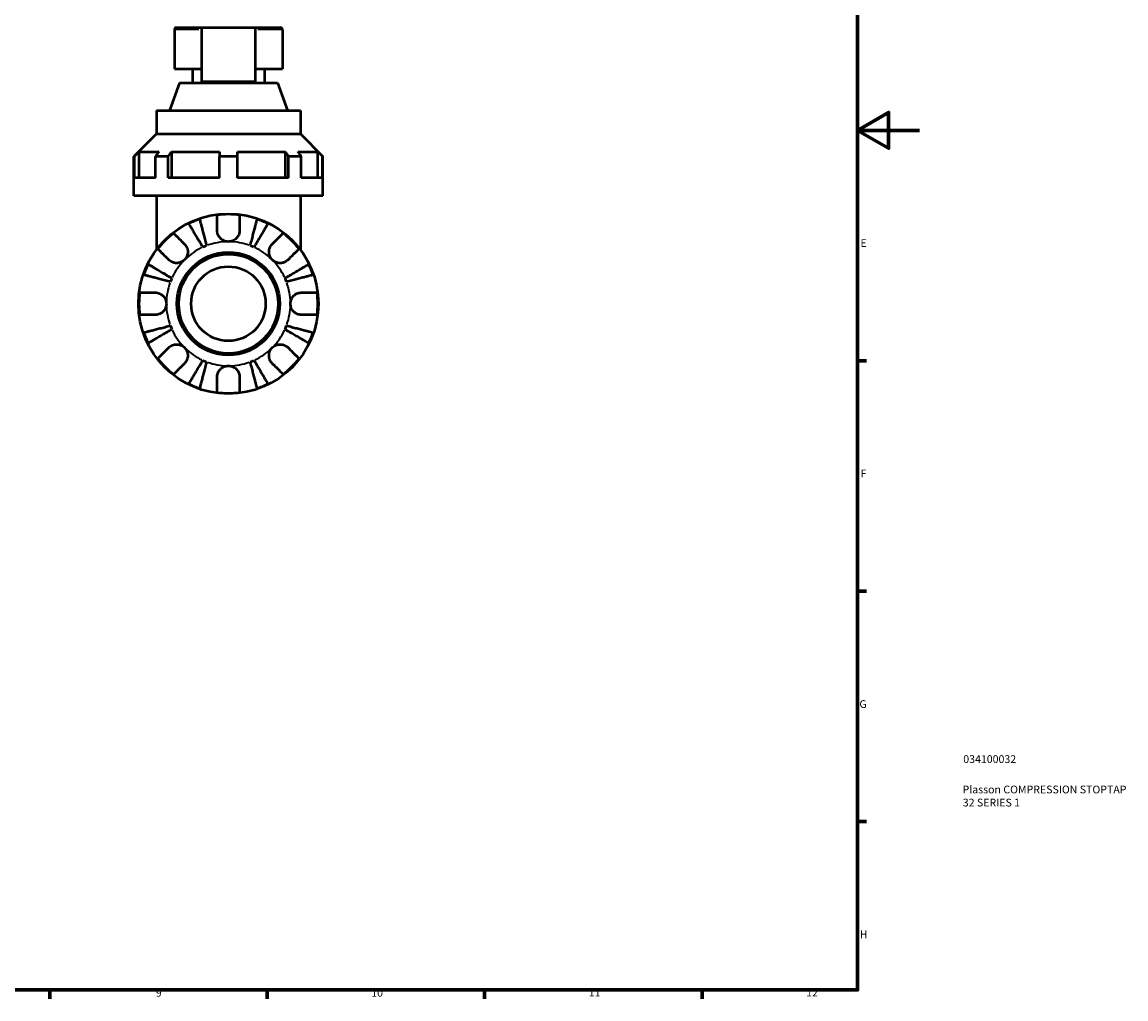
# Model space of a CAD drawing. Units: millimetres. Extents: x 0 to 907, y 0 to 785.
# Drawn here: x 552 to 907, y 17 to 332 of the extents above; entities that cross this region are included whole.
import ezdxf

# ---------------------------------------------------------------- set-up
doc = ezdxf.new("R2010")
doc.units = ezdxf.units.MM
for name, color, linetype, lineweight in [('Border (ISO)', 7, 'Continuous', 70), ('Title (ISO)', 7, 'Continuous', 50), ('Visible (ISO)', 7, 'Continuous', 50), ('Visible Narrow (ISO)', 7, 'Continuous', 35)]:
    doc.layers.add(name, color=color, linetype=linetype, lineweight=lineweight)
doc.styles.add('Note Text (ISO)', font='tahoma.ttf')

# ---------------------------------------------------------------- blocks, each defined once
blk = doc.blocks.new('Borders Default Border')
at = {"layer": 'Border (ISO)'}
for p, q in [((821, 222.75), (823.9, 222.75)), ((821, 148.5), (823.9, 148.5)), ((821, 74.25), (823.9, 74.25)), ((560.67, 20), (560.67, 17.1)), ((630.75, 20), (630.75, 17.1)), ((700.83, 20), (700.83, 17.1)), ((770.92, 20), (770.92, 17.1))]:
    blk.add_line(p, q, dxfattribs=at)
at = {"layer": 'Border (ISO)', "flags": 128}
for points in [[(20, 20), (20, 574), (821, 574), (821, 20), (20, 20)], [(841, 297), (821, 297), (831, 302.77), (831, 291.23), (821, 297)]]:
    blk.add_lwpolyline(points, dxfattribs=at)
at = {"layer": 'Border (ISO)', "color": 232, "true_color": 0xca0064, "char_height": 2.5, "attachment_point": 7, "style": 'Note Text (ISO)'}
for s, insert in [('E', (821.94, 258.63)), ('F', (822, 184.38)), ('G', (821.61, 110.08)), ('H', (821.74, 35.88)), ('9', (594.88, 17.05)), ('10', (664.29, 17.05)), ('11', (734.37, 17.1)), ('12', (804.46, 17.1))]:
    blk.add_mtext(s, dxfattribs=dict(at, insert=insert))
blk = doc.blocks.new('Title Blocks ISO')
at = {"layer": 'Title (ISO)', "color": 232, "true_color": 0xca0064, "style": 'Note Text (ISO)'}
for tag, p in [('PART_NUMBER_001', (34.08, 73.13)), ('DESCRIPTION_001', (33.84, 63.34)), ('DESCRIPTION_002', (33.93, 59.12))]:
    blk.add_attdef(tag, p, '', height=2.5, dxfattribs=at)

msp = doc.modelspace()

# ---------------------------------------------------------------- linework, layer by layer
at = {"layer": 'Visible (ISO)'}
for p, q in [((600.851, 329.547), (600.851, 316.777)), ((601.431, 330.127), (609.551, 330.127)), ((609.551, 330.127), (609.551, 312.772)), ((609.551, 330.127), (626.951, 330.127)), ((626.951, 312.772), (626.951, 330.127)), ((626.951, 330.127), (635.071, 330.127)), ((635.651, 329.547), (635.651, 316.777)), ((600.851, 316.777), (609.551, 316.777)), ((606.651, 316.777), (606.651, 312.327)), ((626.951, 316.777), (635.651, 316.777)), ((629.851, 316.777), (629.851, 312.327)), ((602.47, 312.327), (599.231, 303.427)), ((602.47, 312.327), (634.031, 312.327)), ((609.551, 312.772), (626.951, 312.772)), ((634.031, 312.327), (637.27, 303.427)), ((595.051, 303.427), (641.451, 303.427)), ((595.051, 303.427), (595.051, 295.877)), ((641.451, 303.427), (641.451, 295.877)), ((595.051, 295.877), (587.801, 288.627)), ((595.051, 295.877), (641.451, 295.877)), ((641.451, 295.877), (648.701, 288.627)), ((587.939, 288.627), (587.801, 288.627)), ((587.801, 275.927), (587.801, 288.627)), ((587.939, 281.727), (587.939, 288.627)), ((589.396, 290.077), (589.396, 281.727)), ((589.396, 290.077), (595.797, 290.077)), ((594.766, 281.727), (594.766, 288.627)), ((598.868, 288.627), (594.766, 288.627)), ((598.868, 281.727), (598.868, 288.627)), ((599.898, 290.077), (599.898, 281.727)), ((599.898, 290.077), (615.351, 290.077)), ((615.351, 281.727), (615.351, 288.627)), ((621.151, 288.627), (615.351, 288.627)), ((621.151, 290.077), (636.603, 290.077)), ((621.151, 281.727), (621.151, 288.627)), ((636.603, 281.727), (636.603, 290.077)), ((637.633, 281.727), (637.633, 288.627)), ((641.735, 288.627), (637.633, 288.627)), ((640.704, 290.077), (647.105, 290.077)), ((641.735, 281.727), (641.735, 288.627)), ((647.105, 281.727), (647.105, 290.077)), ((648.562, 281.727), (648.562, 288.627)), ((648.701, 288.627), (648.562, 288.627)), ((648.701, 275.927), (648.701, 288.627)), ((594.766, 281.727), (587.939, 281.727)), ((615.351, 281.727), (598.868, 281.727)), ((637.633, 281.727), (621.151, 281.727)), ((648.562, 281.727), (641.735, 281.727)), ((648.701, 275.927), (587.801, 275.927)), ((595.051, 275.927), (595.051, 258.527)), ((641.451, 275.927), (641.451, 258.527))]:
    msp.add_line(p, q, dxfattribs=at)
for radius in [29, 16.58, 16, 12]:
    msp.add_circle((618.251, 241.127), radius, dxfattribs=at)
for centre, radius, start, end in [((601.431, 329.547), 0.58, 90, 180), ((635.071, 329.547), 0.58, 0, 90), ((618.251, 241.127), 28.818, 108.77511, 116.22489), ((618.251, 241.127), 28.818, 82.82379, 97.17621), ((618.251, 241.127), 28.818, 63.77511, 71.22489), ((618.251, 241.127), 28.818, 127.82379, 142.17621), ((618.251, 241.127), 28.818, 37.82379, 52.17621), ((618.251, 241.127), 20, 110.66622, 114.33378), ((618.251, 241.127), 20, 65.66622, 69.33378), ((618.251, 241.127), 28.818, 153.77511, 161.22489), ((618.251, 241.127), 28.818, 18.77511, 26.22489), ((618.251, 241.127), 20, 155.66622, 159.33378), ((618.251, 241.127), 20, 20.66622, 24.33378), ((618.251, 241.127), 28.818, 172.82379, 187.17621), ((618.251, 241.127), 28.818, 352.82379, 7.17621), ((618.251, 241.127), 28.818, 198.77511, 206.22489), ((618.251, 241.127), 20, 200.66622, 204.33378), ((618.251, 241.127), 20, 335.66622, 339.33378), ((618.251, 241.127), 28.818, 333.77511, 341.22489), ((618.251, 241.127), 28.818, 217.82379, 232.17621), ((618.251, 241.127), 20, 245.66622, 249.33378), ((618.251, 241.127), 20, 290.66622, 294.33378), ((618.251, 241.127), 28.818, 307.82379, 322.17621), ((618.251, 241.127), 28.818, 243.77511, 251.22489), ((618.251, 241.127), 28.818, 288.77511, 296.22489), ((618.251, 241.127), 28.818, 262.82379, 277.17621)]:
    msp.add_arc(centre, radius, start, end, dxfattribs=at)
for points, weights in [([(587.939, 288.627), (588.685, 289.37), (589.396, 290.077)], [1.20689655172, 1.23439195541, 1.26175548589]), ([(595.797, 290.077), (595.294, 289.37), (594.766, 288.627)], [1.26175548589, 1.23439195541, 1.20689655172]), ([(598.868, 288.627), (599.395, 289.37), (599.898, 290.077)], [1.20689655172, 1.23439195541, 1.26175548589]), ([(615.351, 290.077), (615.351, 289.37), (615.351, 288.627)], [1.26175548589, 1.23439195541, 1.20689655172]), ([(621.151, 288.627), (621.151, 289.37), (621.151, 290.077)], [1.20689655172, 1.23439195541, 1.26175548589]), ([(636.603, 290.077), (637.106, 289.37), (637.633, 288.627)], [1.26175548589, 1.23439195541, 1.20689655172]), ([(641.735, 288.627), (641.207, 289.37), (640.704, 290.077)], [1.20689655172, 1.23439195541, 1.26175548589]), ([(647.105, 290.077), (647.816, 289.37), (648.562, 288.627)], [1.26175548589, 1.23439195541, 1.20689655172])]:
    msp.add_rational_spline(points, weights, degree=2, dxfattribs=at)
for points, knots in [([(610.009, 259.351), (609.726, 259.832), (609.416, 260.358), (608.809, 261.389), (608.512, 261.893), (607.988, 262.782), (607.714, 263.248), (607.201, 264.119), (606.963, 264.523), (606.563, 265.201), (606.365, 265.538), (606.023, 266.119), (605.879, 266.363), (605.666, 266.724), (605.576, 266.877), (605.516, 266.979)], [4.0142509, 4.0142509, 4.0142509, 4.0142509, 4.1819549, 4.1819549, 4.3496588, 4.3496588, 4.5167189, 4.5167189, 4.6837789, 4.6837789, 4.8504333, 4.8504333, 5.0170876, 5.0170876, 5.1791816, 5.1791816, 5.1791816, 5.1791816]), ([(608.975, 268.412), (609.005, 268.298), (609.049, 268.126), (609.154, 267.719), (609.225, 267.445), (609.394, 266.793), (609.492, 266.414), (609.689, 265.652), (609.807, 265.198), (610.06, 264.22), (610.195, 263.696), (610.453, 262.697), (610.6, 262.131), (610.899, 260.973), (611.052, 260.382), (611.192, 259.841)], [0.1707461, 0.1707461, 0.1707461, 0.1707461, 0.33284, 0.33284, 0.4994944, 0.4994944, 0.6661487, 0.6661487, 0.8332087, 0.8332087, 1.0002688, 1.0002688, 1.1679728, 1.1679728, 1.3356767, 1.3356767, 1.3356767, 1.3356767]), ([(614.651, 264.727), (614.651, 265.115), (614.651, 265.508), (614.651, 266.39), (614.651, 266.862), (614.651, 267.653), (614.651, 268.044), (614.651, 268.72), (614.651, 269.004), (614.651, 269.424), (614.651, 269.602), (614.651, 269.72)], [4.42788405, 4.42788405, 4.42788405, 4.42788405, 4.5512464, 4.5512464, 4.71913293, 4.71913293, 4.88586959, 4.88586959, 5.05260626, 5.05260626, 5.21400469, 5.21400469, 5.21400469, 5.21400469]), ([(621.85, 269.72), (621.85, 269.602), (621.85, 269.424), (621.85, 269.004), (621.85, 268.72), (621.85, 268.044), (621.85, 267.653), (621.85, 266.862), (621.85, 266.39), (621.85, 265.508), (621.85, 265.115), (621.85, 264.727)], [0.17075309, 0.17075309, 0.17075309, 0.17075309, 0.33215152, 0.33215152, 0.49888818, 0.49888818, 0.66562485, 0.66562485, 0.83351137, 0.83351137, 0.95687373, 0.95687373, 0.95687373, 0.95687373]), ([(625.309, 259.841), (625.449, 260.382), (625.602, 260.973), (625.901, 262.131), (626.048, 262.697), (626.306, 263.696), (626.441, 264.22), (626.694, 265.198), (626.812, 265.652), (627.009, 266.414), (627.107, 266.793), (627.276, 267.445), (627.347, 267.719), (627.452, 268.126), (627.496, 268.298), (627.526, 268.412)], [4.0142509, 4.0142509, 4.0142509, 4.0142509, 4.1819549, 4.1819549, 4.3496588, 4.3496588, 4.5167189, 4.5167189, 4.6837789, 4.6837789, 4.8504333, 4.8504333, 5.0170876, 5.0170876, 5.1791816, 5.1791816, 5.1791816, 5.1791816]), ([(630.985, 266.979), (630.925, 266.877), (630.835, 266.724), (630.622, 266.363), (630.478, 266.119), (630.136, 265.538), (629.938, 265.201), (629.538, 264.523), (629.3, 264.119), (628.787, 263.248), (628.513, 262.782), (627.989, 261.893), (627.692, 261.389), (627.085, 260.358), (626.775, 259.832), (626.492, 259.351)], [0.1707461, 0.1707461, 0.1707461, 0.1707461, 0.33284, 0.33284, 0.4994944, 0.4994944, 0.6661487, 0.6661487, 0.8332087, 0.8332087, 1.0002688, 1.0002688, 1.1679728, 1.1679728, 1.3356767, 1.3356767, 1.3356767, 1.3356767]), ([(600.578, 263.891), (600.662, 263.807), (600.787, 263.682), (601.084, 263.385), (601.285, 263.184), (601.763, 262.706), (602.04, 262.429), (602.599, 261.87), (602.933, 261.536), (603.557, 260.913), (603.834, 260.635), (604.108, 260.361)], [0.17075309, 0.17075309, 0.17075309, 0.17075309, 0.33215152, 0.33215152, 0.49888818, 0.49888818, 0.66562485, 0.66562485, 0.83351137, 0.83351137, 0.95687373, 0.95687373, 0.95687373, 0.95687373]), ([(618.251, 261.127), (617.958, 261.127), (617.666, 261.163), (617.07, 261.311), (616.769, 261.431), (616.086, 261.814), (615.732, 262.115), (615.248, 262.717), (615.086, 262.983), (614.882, 263.443), (614.818, 263.626), (614.725, 263.98), (614.693, 264.151), (614.658, 264.457), (614.651, 264.593), (614.651, 264.727)], [0, 0, 0, 0, 0.08783311, 0.08783311, 0.18435408, 0.18435408, 0.32279749, 0.32279749, 0.41754463, 0.41754463, 0.47774931, 0.47774931, 0.53276241, 0.53276241, 0.57681269, 0.57681269, 0.57681269, 0.57681269]), ([(621.85, 264.727), (621.85, 264.724), (621.85, 264.72), (621.85, 264.527), (621.834, 264.336), (621.775, 263.975), (621.735, 263.806), (621.617, 263.434), (621.533, 263.234), (621.252, 262.704), (621.02, 262.395), (620.42, 261.821), (620.046, 261.576), (619.197, 261.222), (618.727, 261.127), (618.251, 261.127)], [-0.58332629, -0.58332629, -0.58332629, -0.58332629, -0.58206847, -0.58206847, -0.51861604, -0.51861604, -0.4628074, -0.4628074, -0.39473272, -0.39473272, -0.27692423, -0.27692423, -0.14288351, -0.14288351, 0, 0, 0, 0]), ([(632.393, 260.361), (632.667, 260.635), (632.944, 260.913), (633.568, 261.536), (633.902, 261.87), (634.461, 262.429), (634.738, 262.706), (635.216, 263.184), (635.417, 263.385), (635.714, 263.682), (635.839, 263.807), (635.923, 263.891)], [4.42788405, 4.42788405, 4.42788405, 4.42788405, 4.5512464, 4.5512464, 4.71913293, 4.71913293, 4.88586959, 4.88586959, 5.05260626, 5.05260626, 5.21400469, 5.21400469, 5.21400469, 5.21400469]), ([(604.108, 260.361), (604.197, 260.272), (604.282, 260.178), (604.506, 259.9), (604.636, 259.706), (604.861, 259.279), (604.955, 259.047), (605.121, 258.467), (605.168, 258.115), (605.155, 257.308), (605.064, 256.863), (604.711, 256.006), (604.445, 255.606), (604.108, 255.27)], [-0.58004807, -0.58004807, -0.58004807, -0.58004807, -0.5384523, -0.5384523, -0.46383793, -0.46383793, -0.3862639, -0.3862639, -0.27840269, -0.27840269, -0.14277912, -0.14277912, 0, 0, 0, 0]), ([(632.393, 255.27), (632.209, 255.453), (632.046, 255.655), (631.757, 256.107), (631.636, 256.356), (631.414, 256.985), (631.345, 257.37), (631.333, 258.124), (631.383, 258.485), (631.555, 259.07), (631.649, 259.299), (631.877, 259.724), (632.007, 259.918), (632.229, 260.189), (632.309, 260.277), (632.393, 260.361)], [0, 0, 0, 0, 0.07774953, 0.07774953, 0.16081914, 0.16081914, 0.27783798, 0.27783798, 0.3882896, 0.3882896, 0.46542959, 0.46542959, 0.54035429, 0.54035429, 0.57953204, 0.57953204, 0.57953204, 0.57953204]), ([(599.017, 255.27), (598.743, 255.544), (598.465, 255.821), (597.842, 256.445), (597.508, 256.779), (596.949, 257.338), (596.672, 257.615), (596.194, 258.093), (595.993, 258.294), (595.696, 258.591), (595.571, 258.716), (595.487, 258.8)], [4.42788405, 4.42788405, 4.42788405, 4.42788405, 4.5512464, 4.5512464, 4.71913293, 4.71913293, 4.88586959, 4.88586959, 5.05260626, 5.05260626, 5.21400469, 5.21400469, 5.21400469, 5.21400469]), ([(641.014, 258.8), (640.93, 258.716), (640.805, 258.591), (640.508, 258.294), (640.307, 258.093), (639.829, 257.615), (639.552, 257.338), (638.993, 256.779), (638.659, 256.445), (638.036, 255.821), (637.758, 255.544), (637.484, 255.27)], [0.17075309, 0.17075309, 0.17075309, 0.17075309, 0.33215152, 0.33215152, 0.49888818, 0.49888818, 0.66562485, 0.66562485, 0.83351137, 0.83351137, 0.95687373, 0.95687373, 0.95687373, 0.95687373]), ([(592.399, 253.862), (592.5, 253.802), (592.654, 253.712), (593.015, 253.499), (593.259, 253.355), (593.84, 253.013), (594.177, 252.815), (594.855, 252.415), (595.259, 252.177), (596.13, 251.664), (596.596, 251.39), (597.485, 250.866), (597.989, 250.569), (599.02, 249.962), (599.546, 249.652), (600.027, 249.369)], [0.1707461, 0.1707461, 0.1707461, 0.1707461, 0.33284, 0.33284, 0.4994944, 0.4994944, 0.6661487, 0.6661487, 0.8332087, 0.8332087, 1.0002688, 1.0002688, 1.1679728, 1.1679728, 1.3356767, 1.3356767, 1.3356767, 1.3356767]), ([(604.108, 255.27), (603.925, 255.086), (603.723, 254.923), (603.271, 254.634), (603.022, 254.512), (602.393, 254.291), (602.008, 254.222), (601.254, 254.21), (600.893, 254.26), (600.308, 254.432), (600.079, 254.526), (599.654, 254.754), (599.46, 254.884), (599.189, 255.106), (599.101, 255.186), (599.017, 255.27)], [0, 0, 0, 0, 0.07774953, 0.07774953, 0.16081914, 0.16081914, 0.27783798, 0.27783798, 0.3882896, 0.3882896, 0.46542959, 0.46542959, 0.54035429, 0.54035429, 0.57953204, 0.57953204, 0.57953204, 0.57953204]), ([(637.484, 255.27), (637.395, 255.181), (637.301, 255.096), (637.023, 254.872), (636.829, 254.742), (636.402, 254.517), (636.17, 254.423), (635.59, 254.257), (635.238, 254.21), (634.431, 254.223), (633.986, 254.314), (633.129, 254.667), (632.729, 254.933), (632.393, 255.27)], [-0.58004807, -0.58004807, -0.58004807, -0.58004807, -0.5384523, -0.5384523, -0.46383793, -0.46383793, -0.3862639, -0.3862639, -0.27840269, -0.27840269, -0.14277912, -0.14277912, 0, 0, 0, 0]), ([(636.474, 249.369), (636.955, 249.652), (637.481, 249.962), (638.512, 250.569), (639.016, 250.866), (639.905, 251.39), (640.371, 251.664), (641.242, 252.177), (641.646, 252.415), (642.324, 252.815), (642.661, 253.013), (643.242, 253.355), (643.486, 253.499), (643.847, 253.712), (644.001, 253.802), (644.102, 253.862)], [4.0142509, 4.0142509, 4.0142509, 4.0142509, 4.1819549, 4.1819549, 4.3496588, 4.3496588, 4.5167189, 4.5167189, 4.6837789, 4.6837789, 4.8504333, 4.8504333, 5.0170876, 5.0170876, 5.1791816, 5.1791816, 5.1791816, 5.1791816]), ([(599.537, 248.186), (598.996, 248.326), (598.405, 248.479), (597.247, 248.778), (596.681, 248.925), (595.682, 249.183), (595.158, 249.318), (594.18, 249.571), (593.726, 249.689), (592.964, 249.886), (592.585, 249.984), (591.933, 250.153), (591.659, 250.224), (591.252, 250.329), (591.08, 250.373), (590.966, 250.403)], [4.0142509, 4.0142509, 4.0142509, 4.0142509, 4.1819549, 4.1819549, 4.3496588, 4.3496588, 4.5167189, 4.5167189, 4.6837789, 4.6837789, 4.8504333, 4.8504333, 5.0170876, 5.0170876, 5.1791816, 5.1791816, 5.1791816, 5.1791816]), ([(645.535, 250.403), (645.421, 250.373), (645.249, 250.329), (644.842, 250.224), (644.568, 250.153), (643.916, 249.984), (643.537, 249.886), (642.775, 249.689), (642.321, 249.571), (641.343, 249.318), (640.819, 249.183), (639.82, 248.925), (639.254, 248.778), (638.096, 248.479), (637.505, 248.326), (636.964, 248.186)], [0.1707461, 0.1707461, 0.1707461, 0.1707461, 0.33284, 0.33284, 0.4994944, 0.4994944, 0.6661487, 0.6661487, 0.8332087, 0.8332087, 1.0002688, 1.0002688, 1.1679728, 1.1679728, 1.3356767, 1.3356767, 1.3356767, 1.3356767]), ([(589.658, 244.727), (589.776, 244.727), (589.954, 244.727), (590.374, 244.727), (590.658, 244.727), (591.334, 244.727), (591.725, 244.727), (592.516, 244.727), (592.988, 244.727), (593.87, 244.727), (594.263, 244.727), (594.651, 244.727)], [0.17075309, 0.17075309, 0.17075309, 0.17075309, 0.33215152, 0.33215152, 0.49888818, 0.49888818, 0.66562485, 0.66562485, 0.83351137, 0.83351137, 0.95687373, 0.95687373, 0.95687373, 0.95687373]), ([(594.651, 244.727), (594.794, 244.727), (594.938, 244.719), (595.297, 244.675), (595.512, 244.63), (595.953, 244.492), (596.177, 244.397), (596.703, 244.107), (596.989, 243.888), (597.551, 243.306), (597.8, 242.928), (598.156, 242.074), (598.251, 241.603), (598.251, 241.127)], [-0.57647647, -0.57647647, -0.57647647, -0.57647647, -0.52968676, -0.52968676, -0.46054026, -0.46054026, -0.38562403, -0.38562403, -0.27730827, -0.27730827, -0.14258086, -0.14258086, 0, 0, 0, 0]), ([(638.251, 241.127), (638.251, 241.408), (638.283, 241.687), (638.418, 242.255), (638.526, 242.54), (638.884, 243.219), (639.176, 243.581), (639.771, 244.084), (640.038, 244.254), (640.531, 244.485), (640.747, 244.561), (641.19, 244.674), (641.416, 244.708), (641.71, 244.725), (641.78, 244.727), (641.851, 244.727)], [-2.49913258, -2.49913258, -2.49913258, -2.49913258, -2.41505436, -2.41505436, -2.32384732, -2.32384732, -2.1841143, -2.1841143, -2.08674766, -2.08674766, -2.01440674, -2.01440674, -1.93994266, -1.93994266, -1.91637503, -1.91637503, -1.91637503, -1.91637503]), ([(641.851, 244.727), (642.238, 244.727), (642.631, 244.727), (643.513, 244.727), (643.985, 244.727), (644.776, 244.727), (645.167, 244.727), (645.843, 244.727), (646.127, 244.727), (646.547, 244.727), (646.725, 244.727), (646.843, 244.727)], [4.42788405, 4.42788405, 4.42788405, 4.42788405, 4.5512464, 4.5512464, 4.71913293, 4.71913293, 4.88586959, 4.88586959, 5.05260626, 5.05260626, 5.21400469, 5.21400469, 5.21400469, 5.21400469]), ([(598.251, 241.127), (598.251, 240.847), (598.218, 240.568), (598.083, 240), (597.975, 239.714), (597.617, 239.036), (597.325, 238.674), (596.73, 238.171), (596.463, 238.001), (595.97, 237.77), (595.754, 237.693), (595.311, 237.581), (595.085, 237.547), (594.791, 237.53), (594.721, 237.527), (594.651, 237.527)], [-2.49913258, -2.49913258, -2.49913258, -2.49913258, -2.41505436, -2.41505436, -2.32384732, -2.32384732, -2.1841143, -2.1841143, -2.08674766, -2.08674766, -2.01440674, -2.01440674, -1.93994266, -1.93994266, -1.91637503, -1.91637503, -1.91637503, -1.91637503]), ([(641.851, 237.527), (641.707, 237.527), (641.563, 237.536), (641.204, 237.579), (640.989, 237.625), (640.548, 237.763), (640.324, 237.858), (639.798, 238.148), (639.512, 238.366), (638.95, 238.949), (638.701, 239.327), (638.345, 240.181), (638.251, 240.652), (638.251, 241.127)], [-0.57647647, -0.57647647, -0.57647647, -0.57647647, -0.52968676, -0.52968676, -0.46054026, -0.46054026, -0.38562403, -0.38562403, -0.27730827, -0.27730827, -0.14258086, -0.14258086, 0, 0, 0, 0]), ([(594.651, 237.527), (594.263, 237.527), (593.87, 237.527), (592.988, 237.527), (592.516, 237.527), (591.725, 237.527), (591.334, 237.527), (590.658, 237.527), (590.374, 237.527), (589.954, 237.527), (589.776, 237.527), (589.658, 237.527)], [4.42788405, 4.42788405, 4.42788405, 4.42788405, 4.5512464, 4.5512464, 4.71913293, 4.71913293, 4.88586959, 4.88586959, 5.05260626, 5.05260626, 5.21400469, 5.21400469, 5.21400469, 5.21400469]), ([(646.843, 237.527), (646.725, 237.527), (646.547, 237.527), (646.127, 237.527), (645.843, 237.527), (645.167, 237.527), (644.776, 237.527), (643.985, 237.527), (643.513, 237.527), (642.631, 237.527), (642.238, 237.527), (641.851, 237.527)], [0.17075309, 0.17075309, 0.17075309, 0.17075309, 0.33215152, 0.33215152, 0.49888818, 0.49888818, 0.66562485, 0.66562485, 0.83351137, 0.83351137, 0.95687373, 0.95687373, 0.95687373, 0.95687373]), ([(590.966, 231.852), (591.08, 231.882), (591.252, 231.926), (591.659, 232.031), (591.933, 232.102), (592.585, 232.271), (592.964, 232.369), (593.726, 232.566), (594.18, 232.684), (595.158, 232.937), (595.682, 233.072), (596.681, 233.33), (597.247, 233.477), (598.405, 233.776), (598.996, 233.929), (599.537, 234.069)], [0.1707461, 0.1707461, 0.1707461, 0.1707461, 0.33284, 0.33284, 0.4994944, 0.4994944, 0.6661487, 0.6661487, 0.8332087, 0.8332087, 1.0002688, 1.0002688, 1.1679728, 1.1679728, 1.3356767, 1.3356767, 1.3356767, 1.3356767]), ([(600.027, 232.886), (599.546, 232.603), (599.02, 232.293), (597.989, 231.686), (597.485, 231.389), (596.596, 230.865), (596.13, 230.591), (595.259, 230.078), (594.855, 229.84), (594.177, 229.44), (593.84, 229.242), (593.259, 228.9), (593.015, 228.756), (592.654, 228.543), (592.5, 228.453), (592.399, 228.393)], [4.0142509, 4.0142509, 4.0142509, 4.0142509, 4.1819549, 4.1819549, 4.3496588, 4.3496588, 4.5167189, 4.5167189, 4.6837789, 4.6837789, 4.8504333, 4.8504333, 5.0170876, 5.0170876, 5.1791816, 5.1791816, 5.1791816, 5.1791816]), ([(644.102, 228.393), (644.001, 228.453), (643.847, 228.543), (643.486, 228.756), (643.242, 228.9), (642.661, 229.242), (642.324, 229.44), (641.646, 229.84), (641.242, 230.078), (640.371, 230.591), (639.905, 230.865), (639.016, 231.389), (638.512, 231.686), (637.481, 232.293), (636.955, 232.603), (636.474, 232.886)], [0.1707461, 0.1707461, 0.1707461, 0.1707461, 0.33284, 0.33284, 0.4994944, 0.4994944, 0.6661487, 0.6661487, 0.8332087, 0.8332087, 1.0002688, 1.0002688, 1.1679728, 1.1679728, 1.3356767, 1.3356767, 1.3356767, 1.3356767]), ([(636.964, 234.069), (637.505, 233.929), (638.096, 233.776), (639.254, 233.477), (639.82, 233.33), (640.819, 233.072), (641.343, 232.937), (642.321, 232.684), (642.775, 232.566), (643.537, 232.369), (643.916, 232.271), (644.568, 232.102), (644.842, 232.031), (645.249, 231.926), (645.421, 231.882), (645.535, 231.852)], [4.0142509, 4.0142509, 4.0142509, 4.0142509, 4.1819549, 4.1819549, 4.3496588, 4.3496588, 4.5167189, 4.5167189, 4.6837789, 4.6837789, 4.8504333, 4.8504333, 5.0170876, 5.0170876, 5.1791816, 5.1791816, 5.1791816, 5.1791816]), ([(599.017, 226.985), (599.106, 227.074), (599.2, 227.159), (599.478, 227.383), (599.672, 227.513), (600.099, 227.738), (600.331, 227.832), (600.911, 227.998), (601.263, 228.045), (602.07, 228.032), (602.515, 227.941), (603.372, 227.588), (603.772, 227.322), (604.108, 226.985)], [-0.58004807, -0.58004807, -0.58004807, -0.58004807, -0.5384523, -0.5384523, -0.46383793, -0.46383793, -0.3862639, -0.3862639, -0.27840269, -0.27840269, -0.14277912, -0.14277912, 0, 0, 0, 0]), ([(632.393, 226.985), (632.576, 227.169), (632.778, 227.332), (633.23, 227.621), (633.479, 227.742), (634.108, 227.964), (634.493, 228.033), (635.247, 228.045), (635.608, 227.995), (636.193, 227.823), (636.422, 227.729), (636.847, 227.501), (637.041, 227.371), (637.312, 227.149), (637.4, 227.069), (637.484, 226.985)], [0, 0, 0, 0, 0.07774953, 0.07774953, 0.16081914, 0.16081914, 0.27783798, 0.27783798, 0.3882896, 0.3882896, 0.46542959, 0.46542959, 0.54035429, 0.54035429, 0.57953204, 0.57953204, 0.57953204, 0.57953204]), ([(595.487, 223.455), (595.571, 223.539), (595.696, 223.664), (595.993, 223.961), (596.194, 224.162), (596.672, 224.64), (596.949, 224.917), (597.508, 225.476), (597.842, 225.81), (598.465, 226.434), (598.743, 226.711), (599.017, 226.985)], [0.17075309, 0.17075309, 0.17075309, 0.17075309, 0.33215152, 0.33215152, 0.49888818, 0.49888818, 0.66562485, 0.66562485, 0.83351137, 0.83351137, 0.95687373, 0.95687373, 0.95687373, 0.95687373]), ([(604.108, 226.985), (604.292, 226.802), (604.455, 226.6), (604.744, 226.148), (604.865, 225.899), (605.087, 225.27), (605.156, 224.885), (605.168, 224.131), (605.118, 223.77), (604.946, 223.185), (604.852, 222.956), (604.624, 222.531), (604.494, 222.337), (604.272, 222.066), (604.192, 221.978), (604.108, 221.894)], [0, 0, 0, 0, 0.07774953, 0.07774953, 0.16081914, 0.16081914, 0.27783798, 0.27783798, 0.3882896, 0.3882896, 0.46542959, 0.46542959, 0.54035429, 0.54035429, 0.57953204, 0.57953204, 0.57953204, 0.57953204]), ([(632.393, 221.894), (632.304, 221.983), (632.219, 222.077), (631.995, 222.355), (631.865, 222.549), (631.64, 222.976), (631.546, 223.208), (631.38, 223.788), (631.333, 224.14), (631.346, 224.947), (631.437, 225.392), (631.79, 226.249), (632.056, 226.649), (632.393, 226.985)], [-0.58004807, -0.58004807, -0.58004807, -0.58004807, -0.5384523, -0.5384523, -0.46383793, -0.46383793, -0.3862639, -0.3862639, -0.27840269, -0.27840269, -0.14277912, -0.14277912, 0, 0, 0, 0]), ([(637.484, 226.985), (637.755, 226.714), (638.029, 226.44), (638.65, 225.819), (638.983, 225.486), (639.544, 224.926), (639.822, 224.647), (640.302, 224.167), (640.504, 223.965), (640.803, 223.666), (640.93, 223.539), (641.014, 223.455)], [4.42788684, 4.42788684, 4.42788684, 4.42788684, 4.54980613, 4.54980613, 4.71721852, 4.71721852, 4.88443661, 4.88443661, 5.0516547, 5.0516547, 5.21398643, 5.21398643, 5.21398643, 5.21398643]), ([(604.108, 221.894), (603.837, 221.623), (603.563, 221.349), (602.943, 220.728), (602.609, 220.395), (602.049, 219.834), (601.77, 219.556), (601.29, 219.076), (601.088, 218.874), (600.789, 218.575), (600.662, 218.448), (600.578, 218.364)], [4.42788684, 4.42788684, 4.42788684, 4.42788684, 4.54980613, 4.54980613, 4.71721852, 4.71721852, 4.88443661, 4.88443661, 5.0516547, 5.0516547, 5.21398643, 5.21398643, 5.21398643, 5.21398643]), ([(605.516, 215.276), (605.576, 215.377), (605.666, 215.531), (605.879, 215.892), (606.023, 216.136), (606.365, 216.717), (606.563, 217.054), (606.963, 217.732), (607.201, 218.136), (607.714, 219.007), (607.988, 219.473), (608.512, 220.362), (608.809, 220.866), (609.416, 221.897), (609.726, 222.423), (610.009, 222.904)], [0.1707461, 0.1707461, 0.1707461, 0.1707461, 0.33284, 0.33284, 0.4994944, 0.4994944, 0.6661487, 0.6661487, 0.8332087, 0.8332087, 1.0002688, 1.0002688, 1.1679728, 1.1679728, 1.3356767, 1.3356767, 1.3356767, 1.3356767]), ([(611.192, 222.414), (611.052, 221.874), (610.899, 221.283), (610.6, 220.127), (610.454, 219.56), (610.196, 218.563), (610.061, 218.039), (609.808, 217.062), (609.69, 216.608), (609.493, 215.845), (609.395, 215.466), (609.226, 214.812), (609.155, 214.537), (609.05, 214.13), (609.005, 213.957), (608.975, 213.843)], [4.0142509, 4.0142509, 4.0142509, 4.0142509, 4.1817857, 4.1817857, 4.3493205, 4.3493205, 4.5162126, 4.5162126, 4.6831046, 4.6831046, 4.8499279, 4.8499279, 5.0167511, 5.0167511, 5.1791751, 5.1791751, 5.1791751, 5.1791751]), ([(614.651, 217.527), (614.651, 217.671), (614.659, 217.815), (614.703, 218.174), (614.748, 218.389), (614.886, 218.83), (614.981, 219.054), (615.271, 219.58), (615.489, 219.866), (616.072, 220.428), (616.45, 220.677), (617.304, 221.033), (617.775, 221.127), (618.251, 221.127)], [-0.57647647, -0.57647647, -0.57647647, -0.57647647, -0.52968676, -0.52968676, -0.46054026, -0.46054026, -0.38562403, -0.38562403, -0.27730827, -0.27730827, -0.14258086, -0.14258086, 0, 0, 0, 0]), ([(618.251, 221.127), (618.531, 221.127), (618.81, 221.095), (619.378, 220.96), (619.664, 220.852), (620.342, 220.494), (620.704, 220.202), (621.207, 219.607), (621.377, 219.34), (621.608, 218.847), (621.684, 218.631), (621.797, 218.188), (621.831, 217.962), (621.848, 217.668), (621.85, 217.598), (621.85, 217.527)], [-2.49913258, -2.49913258, -2.49913258, -2.49913258, -2.41505436, -2.41505436, -2.32384732, -2.32384732, -2.1841143, -2.1841143, -2.08674766, -2.08674766, -2.01440674, -2.01440674, -1.93994266, -1.93994266, -1.91637503, -1.91637503, -1.91637503, -1.91637503]), ([(627.526, 213.843), (627.496, 213.957), (627.452, 214.129), (627.347, 214.536), (627.276, 214.81), (627.107, 215.462), (627.009, 215.841), (626.812, 216.603), (626.694, 217.057), (626.441, 218.035), (626.306, 218.559), (626.048, 219.558), (625.901, 220.124), (625.602, 221.282), (625.449, 221.873), (625.309, 222.414)], [0.1707461, 0.1707461, 0.1707461, 0.1707461, 0.33284, 0.33284, 0.4994944, 0.4994944, 0.6661487, 0.6661487, 0.8332087, 0.8332087, 1.0002688, 1.0002688, 1.1679728, 1.1679728, 1.3356767, 1.3356767, 1.3356767, 1.3356767]), ([(626.492, 222.904), (626.775, 222.423), (627.085, 221.898), (627.691, 220.868), (627.988, 220.364), (628.511, 219.476), (628.785, 219.011), (629.298, 218.14), (629.536, 217.736), (629.936, 217.057), (630.134, 216.72), (630.477, 216.138), (630.621, 215.894), (630.835, 215.531), (630.925, 215.378), (630.985, 215.276)], [4.0142509, 4.0142509, 4.0142509, 4.0142509, 4.1817857, 4.1817857, 4.3493205, 4.3493205, 4.5162126, 4.5162126, 4.6831046, 4.6831046, 4.8499279, 4.8499279, 5.0167511, 5.0167511, 5.1791751, 5.1791751, 5.1791751, 5.1791751]), ([(635.923, 218.364), (635.839, 218.448), (635.714, 218.573), (635.417, 218.87), (635.216, 219.071), (634.738, 219.549), (634.461, 219.826), (633.902, 220.385), (633.568, 220.719), (632.944, 221.342), (632.667, 221.62), (632.393, 221.894)], [0.17075309, 0.17075309, 0.17075309, 0.17075309, 0.33215152, 0.33215152, 0.49888818, 0.49888818, 0.66562485, 0.66562485, 0.83351137, 0.83351137, 0.95687373, 0.95687373, 0.95687373, 0.95687373]), ([(614.651, 212.535), (614.651, 212.653), (614.651, 212.831), (614.651, 213.251), (614.651, 213.535), (614.651, 214.211), (614.651, 214.602), (614.651, 215.393), (614.651, 215.865), (614.651, 216.747), (614.651, 217.14), (614.651, 217.527)], [0.17075309, 0.17075309, 0.17075309, 0.17075309, 0.33215152, 0.33215152, 0.49888818, 0.49888818, 0.66562485, 0.66562485, 0.83351137, 0.83351137, 0.95687373, 0.95687373, 0.95687373, 0.95687373]), ([(621.85, 217.527), (621.85, 217.144), (621.85, 216.756), (621.85, 215.879), (621.85, 215.407), (621.85, 214.614), (621.85, 214.221), (621.85, 213.541), (621.85, 213.256), (621.85, 212.833), (621.85, 212.654), (621.85, 212.535)], [4.42788684, 4.42788684, 4.42788684, 4.42788684, 4.54980613, 4.54980613, 4.71721852, 4.71721852, 4.88443661, 4.88443661, 5.0516547, 5.0516547, 5.21398643, 5.21398643, 5.21398643, 5.21398643])]:
    msp.add_open_spline(points, degree=3, knots=knots, dxfattribs=at)
at = {"layer": 'Visible Narrow (ISO)'}
for p, q in [((608.774, 329.547), (600.874, 329.547)), ((635.627, 329.547), (627.727, 329.547))]:
    msp.add_line(p, q, dxfattribs=at)
for start, end in [(91.03331, 109.63291), (70.36709, 88.96669), (115.36709, 133.96669), (46.03331, 64.63291), (136.03331, 154.63291), (25.36709, 43.96669), (160.36709, 178.96669), (1.03331, 19.63291), (181.03331, 199.63291), (340.36709, 358.96669), (205.36709, 223.96669), (316.03331, 334.63291), (226.03331, 244.63291), (295.36709, 313.96669), (250.36709, 268.96669), (271.03331, 289.63291)]:
    msp.add_arc((618.251, 241.127), 20, start, end, dxfattribs=at)

# ---------------------------------------------------------------- block references
msp.add_blockref('Borders Default Border', (0, 0))
msp.add_blockref('Title Blocks ISO', (821, 20)).add_auto_attribs({'PART_NUMBER_001': '034100032', 'DESCRIPTION_001': 'Plasson COMPRESSION STOPTAP', 'DESCRIPTION_002': '32 SERIES 1'})

doc.saveas('drawing.dxf')
